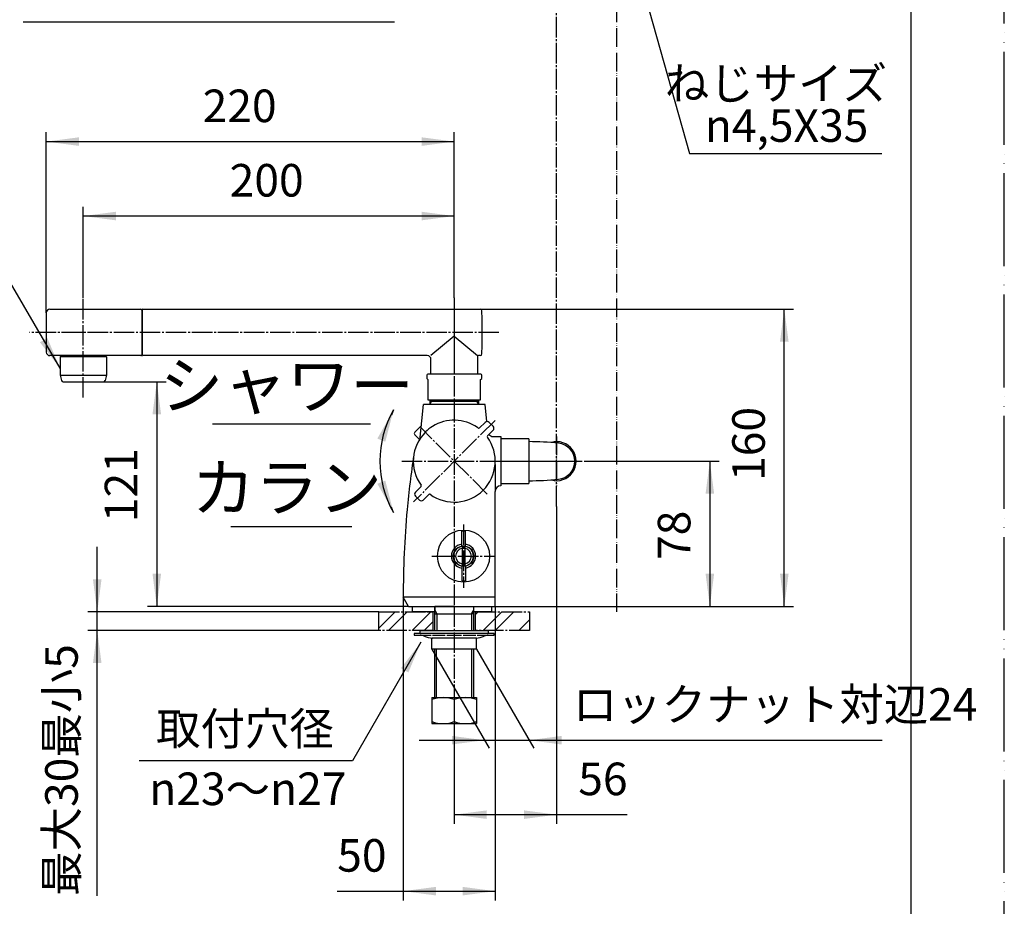
# Model space of a CAD drawing. Units: millimetres. Extents: x 0 to 1050, y 0 to 1485.
# Drawn here: x 521 to 1050, y 243 to 719 of the extents above; entities that cross this region are included whole.
import ezdxf

# ---------------------------------------------------------------- set-up
doc = ezdxf.new("R2010")
doc.units = ezdxf.units.MM
for name, pattern in [('DASH_CENTER', [14, 11, -1, 1, -1]), ('DOT_CENTER', [14, 12, -1, 0, -1]), ('PHANTOM', [13, 10, -1, 0, -1, 0, -1])]:
    doc.linetypes.add(name, pattern=pattern)
doc.layers.add('1', color=7, linetype='Continuous')
doc.styles.add('CONVERTER_11', font='MS Mincho.ttf', dxfattribs={"width": 0.89})
doc.styles.add('CONVERTER_12', font='txt.shx', dxfattribs={"width": 0.9})
doc.dimstyles.new('ME10_DIM_10', dxfattribs={"dimtxt": 17.5, "dimasz": 17.5, "dimexe": 5, "dimexo": 0, "dimgap": 5, "dimtad": 1, "dimdsep": 46, "dimtxsty": 'CONVERTER_12', "dimsah": 1, "dimcen": 0.09, "dimclrd": 2, "dimclre": 2, "dimclrt": 7, "dimadec": 0, "dimazin": 0, "dimtfac": 1, "dimtdec": 4, "dimtix": 1, "dimtmove": 0, "dimatfit": 3, "dimfxl": 1, "dimtolj": 1, "dimtzin": 0, "dimarcsym": 0})
doc.dimstyles.new('ME10_DIM_11', dxfattribs={"dimtxt": 17.5, "dimasz": 17.5, "dimexe": 5, "dimexo": 0, "dimgap": 5, "dimtad": 1, "dimdsep": 46, "dimtxsty": 'CONVERTER_12', "dimsah": 1, "dimcen": 0.09, "dimclrd": 2, "dimclre": 2, "dimclrt": 7, "dimadec": 0, "dimazin": 0, "dimtfac": 1, "dimtdec": 4, "dimtix": 1, "dimtmove": 0, "dimatfit": 3, "dimfxl": 1, "dimtolj": 1, "dimtzin": 0, "dimarcsym": 0})
doc.dimstyles.new('ME10_DIM_18', dxfattribs={"dimtxt": 17.5, "dimasz": 17.5, "dimexe": 5, "dimexo": 0, "dimgap": 5, "dimtad": 1, "dimdsep": 46, "dimtxsty": 'CONVERTER_12', "dimsah": 1, "dimcen": 0.09, "dimclrd": 2, "dimclre": 2, "dimclrt": 7, "dimadec": 0, "dimazin": 0, "dimtfac": 1, "dimtdec": 4, "dimtix": 1, "dimtmove": 0, "dimatfit": 3, "dimfxl": 1, "dimtolj": 1, "dimtzin": 0, "dimarcsym": 0})
doc.dimstyles.new('ME10_DIM_19', dxfattribs={"dimtxt": 17.5, "dimasz": 17.5, "dimexe": 5, "dimexo": 0, "dimgap": 5, "dimtad": 1, "dimdsep": 46, "dimtxsty": 'CONVERTER_12', "dimsah": 1, "dimcen": 0.09, "dimclrd": 2, "dimclre": 2, "dimclrt": 7, "dimadec": 0, "dimazin": 0, "dimtfac": 1, "dimtdec": 4, "dimtix": 1, "dimtmove": 0, "dimatfit": 3, "dimfxl": 1, "dimtolj": 1, "dimtzin": 0, "dimarcsym": 0})
doc.dimstyles.new('ME10_DIM_22', dxfattribs={"dimtxt": 17.5, "dimasz": 17.5, "dimexe": 5, "dimexo": 0, "dimgap": 5, "dimtad": 1, "dimdsep": 46, "dimtxsty": 'CONVERTER_11', "dimsah": 1, "dimcen": 0.09, "dimclrd": 2, "dimclre": 2, "dimclrt": 7, "dimadec": 0, "dimazin": 0, "dimtfac": 1, "dimtdec": 4, "dimtix": 1, "dimtmove": 0, "dimatfit": 3, "dimfxl": 1, "dimtolj": 1, "dimtzin": 0, "dimarcsym": 0})
doc.dimstyles.new('ME10_DIM_23', dxfattribs={"dimtxt": 17.5, "dimasz": 17.5, "dimexe": 5, "dimexo": 0, "dimgap": 5, "dimtad": 1, "dimdsep": 46, "dimtxsty": 'CONVERTER_12', "dimsah": 1, "dimcen": 0.09, "dimclrd": 2, "dimclre": 2, "dimclrt": 7, "dimadec": 0, "dimazin": 0, "dimtfac": 1, "dimtdec": 4, "dimtix": 1, "dimtmove": 0, "dimatfit": 3, "dimfxl": 1, "dimtolj": 1, "dimtzin": 0, "dimarcsym": 0})
doc.dimstyles.new('ME10_DIM_25', dxfattribs={"dimtxt": 17.5, "dimasz": 17.5, "dimexe": 5, "dimexo": 0, "dimgap": 5, "dimtad": 1, "dimdsep": 46, "dimtxsty": 'CONVERTER_12', "dimsah": 1, "dimcen": 0.09, "dimclrd": 2, "dimclre": 2, "dimclrt": 7, "dimadec": 0, "dimazin": 0, "dimtfac": 1, "dimtdec": 4, "dimtix": 1, "dimtmove": 0, "dimatfit": 3, "dimfxl": 1, "dimtolj": 1, "dimtzin": 0, "dimarcsym": 0})
doc.dimstyles.new('ME10_DIM_26', dxfattribs={"dimtxt": 17.5, "dimasz": 17.5, "dimexe": 5, "dimexo": 0, "dimgap": 5, "dimtad": 1, "dimdsep": 46, "dimtxsty": 'CONVERTER_12', "dimsah": 1, "dimcen": 0.09, "dimclrd": 2, "dimclre": 2, "dimclrt": 7, "dimadec": 0, "dimazin": 0, "dimtfac": 1, "dimtdec": 4, "dimtix": 1, "dimtmove": 0, "dimatfit": 3, "dimfxl": 1, "dimtolj": 1, "dimtzin": 0, "dimarcsym": 0})
doc.dimstyles.new('ME10_DIM_27', dxfattribs={"dimtxt": 17.5, "dimasz": 17.5, "dimexe": 5, "dimexo": 0, "dimgap": 5, "dimtad": 1, "dimdsep": 46, "dimtxsty": 'CONVERTER_11', "dimsah": 1, "dimcen": 0.09, "dimclrd": 2, "dimclre": 2, "dimclrt": 7, "dimadec": 0, "dimazin": 0, "dimtfac": 1, "dimtdec": 4, "dimtix": 1, "dimtmove": 0, "dimatfit": 3, "dimfxl": 1, "dimtolj": 1, "dimtzin": 0, "dimarcsym": 0})
doc.dimstyles.get("Standard").update_dxf_attribs({"dimtxt": 0.18, "dimasz": 0.18, "dimexe": 0.18, "dimexo": 0.0625, "dimgap": 0.09, "dimtad": 0, "dimtih": 1, "dimtoh": 1, "dimdec": 4, "dimzin": 0, "dimdsep": 46, "dimtxsty": 'Standard', "dimcen": 0.09, "dimadec": 0, "dimazin": 0, "dimtfac": 1, "dimtdec": 4, "dimtofl": 0, "dimtmove": 0, "dimatfit": 3, "dimfxl": 1, "dimtolj": 1, "dimtzin": 0, "dimarcsym": 0})
pattern_1 = [(45, (-2354.268, 2612.483), (-19.091883, 2e-15), []), (45, (-2351.086, 2609.301), (-19.091883, 2e-15), [])]

# ---------------------------------------------------------------- blocks, each defined once
blk = doc.blocks.new('84-145K__11', base_point=(6116.64, 3540.46))
at = {"layer": '1', "color": 7, "linetype": 'Continuous'}
for p, q in [((5794.16, 3611.84), (5790.6, 3608.27)), ((5793.13, 3604.33), (5790.6, 3606.86))]:
    blk.add_line(p, q, dxfattribs=at)
blk.add_arc((5791.3, 3607.57), 1, 135, 225, dxfattribs=at)
blk = doc.blocks.new('R81-79X1', base_point=(5901.81, 3754.72))
at = {"layer": '1'}
blk.add_blockref('84-145K__11', (6116.64, 3540.46), dxfattribs=at)
blk = doc.blocks.new('SK7801-0', base_point=(2480.28, -2810.1))
at = {"layer": '1', "color": 7, "linetype": 'Continuous'}
for p, q in [((3090.43, -2117.57), (3092.12, -2099.98)), ((3125.22, -2099.98), (3092.12, -2099.98)), ((3126.11, -2109.2), (3125.22, -2099.98)), ((3129.61, -2117.23), (3133.67, -2117.23)), ((3132.56, -2117.23), (3133.67, -2117.23)), ((3133.67, -2117.23), (3133.67, -2143.73)), ((3130.67, -2132.26), (3130.67, -2146.73)), ((3130.67, -2156.51), (3130.67, -2146.73)), ((3130.67, -2203.48), (3130.67, -2156.51)), ((3130.67, -2203.48), (3081.29, -2203.48)), ((3084.17, -2208.48), (3081.29, -2203.48)), ((3130.67, -2208.48), (3130.67, -2203.48)), ((3084.17, -2208.48), (3130.67, -2208.48))]:
    blk.add_line(p, q, dxfattribs=at)
for centre, radius, start, end in [((3129.61, -2114.23), 3, 219.0017, 270), ((3087.44, -2117.28), 3, 328.1222, 354.5), ((3581.28, -2202.06), 500, 171.3885, 174.7738), ((3133.67, -2146.73), 3, 90, 180), ((3581.28, -2202.06), 500, 174.7738, 180.1636)]:
    blk.add_arc(centre, radius, start, end, dxfattribs=at)
blk = doc.blocks.new('35-276__12', base_point=(2353.07, -2390.1))
at = {"color": 2, "linetype": 'Continuous'}
for p, q in [((2708.2, -2210.48), (2709.36, -2212.5)), ((2727.99, -2212.48), (2729.15, -2210.47)), ((3098.2, -2210.48), (3099.36, -2212.5)), ((3117.99, -2212.48), (3119.15, -2210.47))]:
    blk.add_line(p, q, dxfattribs=at)
at = {"color": 7, "linetype": 'Continuous'}
for p, q in [((2708.2, -2212.5), (2709.36, -2212.5)), ((2729.15, -2212.48), (2727.99, -2212.48)), ((3098.2, -2212.5), (3099.36, -2212.5)), ((3119.15, -2212.48), (3117.99, -2212.48))]:
    blk.add_line(p, q, dxfattribs=at)
at = {"layer": '1', "color": 7, "linetype": 'Continuous'}
for p, q in [((2708.2, -2210.48), (2708.2, -2208.48)), ((2718.67, -2208.48), (2708.2, -2208.48)), ((2708.2, -2218.42), (2708.2, -2210.48)), ((2718.67, -2208.48), (2729.15, -2208.48)), ((2729.15, -2210.47), (2729.15, -2208.48)), ((2729.15, -2218.04), (2729.15, -2210.47)), ((3108.67, -2208.48), (3098.2, -2208.48)), ((3098.2, -2210.48), (3098.2, -2208.48)), ((3098.2, -2218.42), (3098.2, -2210.48)), ((3108.67, -2208.48), (3119.15, -2208.48)), ((3119.15, -2210.47), (3119.15, -2208.48)), ((3119.15, -2218.04), (3119.15, -2210.47)), ((2709.36, -2212.48), (2727.99, -2212.48)), ((3099.36, -2212.48), (3117.99, -2212.48)), ((2708.2, -2221.48), (2708.2, -2218.42)), ((2729.15, -2221.48), (2729.15, -2218.04)), ((3098.2, -2221.48), (3098.2, -2218.42)), ((3119.15, -2221.48), (3119.15, -2218.04)), ((2708.2, -2257.48), (2708.2, -2231.48)), ((2729.15, -2257.48), (2729.15, -2231.48)), ((3098.2, -2257.48), (3098.2, -2231.48)), ((3119.15, -2257.48), (3119.15, -2231.48))]:
    blk.add_line(p, q, dxfattribs=at)
at = {"layer": '1', "color": 2, "linetype": 'Continuous'}
for p, q in [((2709.36, -2212.5), (2709.36, -2221.48)), ((2727.99, -2212.48), (2727.99, -2221.48)), ((3099.36, -2212.5), (3099.36, -2221.48)), ((3117.99, -2212.48), (3117.99, -2221.48)), ((2709.17, -2257.48), (2709.17, -2231.48)), ((2728.17, -2257.48), (2728.17, -2231.48)), ((3099.17, -2257.48), (3099.17, -2231.48)), ((3118.17, -2257.48), (3118.17, -2231.48))]:
    blk.add_line(p, q, dxfattribs=at)
blk = doc.blocks.new('32-25__13', base_point=(2687.72, -2242.61))
at = {"layer": '1', "color": 7, "linetype": 'Continuous'}
for p, q in [((2704.82, -2230.41), (2704.82, -2225.48)), ((2711.74, -2225.48), (2704.82, -2225.48)), ((2711.74, -2225.48), (2711.74, -2230.41)), ((2725.61, -2225.48), (2711.74, -2225.48)), ((2725.61, -2225.48), (2725.61, -2230.41)), ((2732.52, -2225.48), (2725.61, -2225.48)), ((2732.52, -2225.48), (2732.52, -2230.41)), ((3108.67, -2225.48), (3096.67, -2225.48)), ((3096.67, -2231.48), (3096.67, -2225.48)), ((3120.67, -2225.48), (3108.67, -2225.48)), ((3108.67, -2225.48), (3108.67, -2231.48)), ((3120.67, -2231.48), (3120.67, -2225.48)), ((2706.67, -2231.48), (2704.82, -2230.41)), ((2730.67, -2231.48), (2706.67, -2231.48)), ((2732.52, -2230.41), (2730.67, -2231.48)), ((3108.67, -2231.48), (3096.67, -2231.48)), ((3120.67, -2231.48), (3108.67, -2231.48))]:
    blk.add_line(p, q, dxfattribs=at)
for centre, radius, start, end in [((2708.28, -2225.36), 6.13, 244.3502, 304.3502), ((2718.67, -2208.44), 23.05, 252.4878, 287.5122), ((2729.06, -2225.36), 6.12, 235.6155, 295.6155)]:
    blk.add_arc(centre, radius, start, end, dxfattribs=at)
blk = doc.blocks.new('73-1-21_5__14', base_point=(2683.67, -2222.88))
at = {"layer": '1', "color": 7, "linetype": 'Continuous'}
for p, q in [((2718.67, -2222.98), (2697.17, -2222.98)), ((2697.17, -2222.98), (2697.17, -2223.98)), ((2697.17, -2223.98), (2700.41, -2223.98)), ((2700.41, -2223.98), (2706.3, -2223.98)), ((2707.01, -2223.98), (2713.79, -2223.98)), ((2714.76, -2223.98), (2722.59, -2223.98)), ((2740.17, -2222.98), (2718.67, -2222.98)), ((2723.55, -2223.98), (2730.33, -2223.98)), ((2731.04, -2223.98), (2736.94, -2223.98)), ((2736.94, -2223.98), (2740.17, -2223.98)), ((2740.17, -2223.98), (2740.17, -2222.98)), ((3087.17, -2222.98), (3087.17, -2223.98)), ((3108.67, -2222.98), (3087.17, -2222.98)), ((3087.17, -2223.98), (3090.41, -2223.98)), ((3090.41, -2223.98), (3096.3, -2223.98)), ((3097.01, -2223.98), (3103.79, -2223.98)), ((3104.76, -2223.98), (3112.59, -2223.98)), ((3130.17, -2222.98), (3108.67, -2222.98)), ((3113.55, -2223.98), (3120.33, -2223.98)), ((3121.04, -2223.98), (3126.94, -2223.98)), ((3126.94, -2223.98), (3130.17, -2223.98)), ((3130.17, -2223.98), (3130.17, -2222.98))]:
    blk.add_line(p, q, dxfattribs=at)
for centre, radius, start, end in [((2700.41, -2228.98), 5, 64.1581, 90), ((2706.95, -2215.48), 10, 244.1581, 270), ((2730.4, -2215.48), 10, 270, 295.8419), ((2736.94, -2228.98), 5, 90, 115.8419), ((3090.41, -2228.98), 5, 64.1581, 90), ((3096.95, -2215.48), 10, 244.1581, 270), ((3120.4, -2215.48), 10, 270, 295.8419), ((3126.94, -2228.98), 5, 90, 115.8419)]:
    blk.add_arc(centre, radius, start, end, dxfattribs=at)
blk = doc.blocks.new('36-184K', base_point=(3229.09, -2351.08))
at = {"layer": '1', "color": 7, "linetype": 'Continuous'}
for p, q in [((3092.26, -2518.23), (3092.26, -2519.35)), ((3093.76, -2518.23), (3093.76, -2519.35)), ((3092.26, -2519.35), (3092.26, -2527.7)), ((3093.76, -2519.35), (3093.76, -2527.7)), ((3092.26, -2527.7), (3092.26, -2528.82)), ((3093.76, -2527.7), (3093.76, -2528.82))]:
    blk.add_line(p, q, dxfattribs=at)
for radius, start, end in [(5.35, 98.0587, 261.9413), (5.35, 90, 98.0587), (5.35, 81.9413, 90), (5.35, 278.0587, 81.9413), (4.24, 100.1941, 259.8059), (4.24, 280.1941, 79.8059), (5.35, 261.9413, 278.0587)]:
    blk.add_arc((3093.01, -2523.53), radius, start, end, dxfattribs=at)
blk = doc.blocks.new('34-176K__15', base_point=(3087.39, -2855.66))
at = {"layer": '1', "color": 7, "linetype": 'Continuous'}
for p, q in [((2731.11, -2167.48), (2735.17, -2167.48)), ((2736.67, -2168.98), (2736.67, -2193.98)), ((3112.67, -2176.07), (3112.67, -2168.15)), ((3114.67, -2176.07), (3114.67, -2168.15)), ((3112.67, -2186.89), (3112.67, -2194.82)), ((3114.67, -2186.89), (3114.67, -2194.82)), ((2735.17, -2195.48), (2735.05, -2195.48))]:
    blk.add_line(p, q, dxfattribs=at)
for radius in [14, 5.5]:
    blk.add_circle((3113.67, -2181.48), radius, dxfattribs=at)
for centre, radius, start, end in [((2735.17, -2168.98), 1.5, 0, 90), ((3113.67, -2181.48), 13.37, 85.7113, 94.2887), ((3113.67, -2181.48), 6.5, 98.8499, 261.1501), ((3113.67, -2181.48), 6.5, 278.8499, 81.1501), ((2735.17, -2193.98), 1.5, 270, 0), ((3113.67, -2181.48), 13.37, 265.7113, 274.2887)]:
    blk.add_arc(centre, radius, start, end, dxfattribs=at)
blk = doc.blocks.new('34-176X__16', base_point=(2618.11, -2288.98))
at = {"layer": '1'}
for name, p in [('34-176K__15', (3087.39, -2855.66)), ('36-184K', (3249.74, -2009.04))]:
    blk.add_blockref(name, p, dxfattribs=at)
blk = doc.blocks.new('92-53__17', base_point=(2782.1, -2320.78))
at = {"layer": '1', "color": 7, "linetype": 'Continuous'}
for p, q in [((2700.67, -2221.48), (2700.67, -2222.98)), ((2700.67, -2221.48), (2737.67, -2221.48)), ((2737.67, -2222.98), (2737.67, -2221.48)), ((3090.17, -2221.48), (3127.17, -2221.48)), ((3090.17, -2221.48), (3090.17, -2222.98)), ((3127.17, -2222.98), (3127.17, -2221.48))]:
    blk.add_line(p, q, dxfattribs=at)
blk = doc.blocks.new('98-186', base_point=(2845.17, -2211.48))
at = {"layer": '1', "color": 7, "linetype": 'Continuous'}
for p, q in [((3086.17, -2208.48), (3098.2, -2208.48)), ((3086.17, -2211.48), (3086.17, -2208.48)), ((3098.2, -2211.48), (3086.17, -2211.48)), ((3098.2, -2208.48), (3098.2, -2211.48)), ((3119.15, -2211.48), (3119.15, -2208.48)), ((3119.15, -2208.48), (3128.67, -2208.48)), ((3128.67, -2211.48), (3119.15, -2211.48)), ((3128.67, -2208.48), (3128.67, -2211.48))]:
    blk.add_line(p, q, dxfattribs=at)
blk = doc.blocks.new('84-144K', base_point=(2751.26, -2235.84))
at = {"layer": '1', "color": 7, "linetype": 'Continuous'}
for p, q in [((2646.17, -1529.72), (2646.17, -1480.83)), ((2669.77, -1480.33), (2646.67, -1480.33)), ((2669.77, -1480.33), (2670.67, -1480.33)), ((2671.17, -1480.83), (2671.17, -1529.72)), ((2891.43, -2048.78), (2940.32, -2048.78)), ((2940.82, -2049.28), (2940.82, -2073.28)), ((2646.17, -2061.28), (2646.17, -2073.28)), ((2671.17, -2061.28), (2671.17, -2073.28)), ((2646.67, -2073.78), (2670.67, -2073.78)), ((2647.67, -2073.78), (2647.67, -2074.28)), ((2669.67, -2073.78), (2669.67, -2074.28)), ((2940.32, -2073.78), (2891.43, -2073.78)), ((2898.32, -2073.78), (2898.32, -2074.28)), ((2920.32, -2073.78), (2920.32, -2074.28))]:
    blk.add_line(p, q, dxfattribs=at)
at = {"layer": '1', "color": 2, "linetype": 'DOT_CENTER'}
blk.add_line((2658.67, -2053.11), (2658.67, -2053.28), dxfattribs=at)
at = {"layer": '1', "color": 2, "linetype": 'Continuous'}
for p, q in [((2648.35, -2074.28), (2648.35, -2073.78)), ((2669, -2074.28), (2669, -2073.78)), ((2899, -2074.28), (2899, -2073.78)), ((2919.65, -2074.28), (2919.65, -2073.78))]:
    blk.add_line(p, q, dxfattribs=at)
at = {"layer": '1', "color": 7, "linetype": 'Continuous'}
for centre, radius, start, end in [((2646.67, -1480.83), 0.5, 90, 180), ((2670.67, -1480.83), 0.5, 0, 90), ((2648.17, -1529.72), 2, 180, 268.7919), ((2658.67, -1031.83), 500, 268.7919, 270), ((2658.67, -1031.83), 500, 270, 271.2081), ((2669.17, -1529.72), 2, 271.2081, 0), ((2658.67, -2061.28), 12.5, 360, 180), ((3389.32, -2061.28), 500, 178.7919, 181.2081), ((2891.43, -2050.78), 2, 90, 178.7919), ((2940.32, -2049.28), 0.5, 0, 90), ((2658.67, -2061.28), 12.5, 180, 360), ((2646.67, -2073.28), 0.5, 180, 270), ((2670.67, -2073.28), 0.5, 270, 360), ((2891.43, -2071.78), 2, 181.2081, 270), ((2940.32, -2073.28), 0.5, 270, 0)]:
    blk.add_arc(centre, radius, start, end, dxfattribs=at)
blk = doc.blocks.new('32-147AK', base_point=(2978.5, -1868.42))
at = {"layer": '1', "color": 7, "linetype": 'Continuous'}
for p, q in [((3093.92, -2084.28), (3093.92, -2086.03)), ((3094.67, -2083.78), (3094.42, -2083.78)), ((3108.67, -2083.78), (3094.67, -2083.78)), ((3122.67, -2083.78), (3108.67, -2083.78)), ((3122.92, -2083.78), (3122.67, -2083.78)), ((3123.42, -2086.03), (3123.42, -2084.28)), ((3093.92, -2086.03), (3094.67, -2086.78)), ((3094.67, -2097.78), (3094.67, -2086.78)), ((3122.67, -2086.78), (3123.42, -2086.03)), ((3122.67, -2086.78), (3122.67, -2097.78)), ((3108.67, -2097.78), (3094.67, -2097.78)), ((3122.67, -2097.78), (3108.67, -2097.78))]:
    blk.add_line(p, q, dxfattribs=at)
for centre, start, end in [((3094.42, -2084.28), 90, 180), ((3122.92, -2084.28), 0, 90)]:
    blk.add_arc(centre, 0.5, start, end, dxfattribs=at)
blk = doc.blocks.new('82-20-M21K', base_point=(-1630.35, 781.93))
at = {"layer": '1', "color": 7, "linetype": 'Continuous'}
for p, q in [((-2191.11, 741), (-2191.11, 731.2)), ((-2190.91, 741.2), (-2166.31, 741.2)), ((-2166.11, 741), (-2166.11, 731.2)), ((-1940.46, 741), (-1940.46, 731.2)), ((-1940.26, 741.2), (-1915.66, 741.2)), ((-1915.46, 741), (-1915.46, 731.2)), ((-2191.11, 731.2), (-2190.31, 728.43)), ((-2191.11, 731.2), (-2166.11, 731.2)), ((-2166.11, 731.2), (-2166.9, 728.43)), ((-2166.11, 731.2), (-2166.11, 731.2)), ((-1940.46, 731.2), (-1939.66, 728.43)), ((-1940.46, 731.2), (-1915.46, 731.2)), ((-1915.46, 731.2), (-1916.25, 728.43)), ((-1915.46, 731.2), (-1915.46, 731.2)), ((-2189.35, 727.7), (-2167.86, 727.7)), ((-1938.7, 727.7), (-1917.21, 727.7))]:
    blk.add_line(p, q, dxfattribs=at)
for centre, radius, start, end in [((-2190.91, 741), 0.2, 90, 180), ((-2166.31, 741), 0.2, 0, 90), ((-1940.26, 741), 0.2, 90, 180), ((-1915.66, 741), 0.2, 0, 90), ((-2189.35, 728.7), 1, 195.9454, 270), ((-2167.86, 728.7), 1, 270, 344.0546), ((-1938.7, 728.7), 1, 195.9454, 270), ((-1917.21, 728.7), 1, 270, 344.0546)]:
    blk.add_arc(centre, radius, start, end, dxfattribs=at)
blk = doc.blocks.new('84-143K', base_point=(2386.69, -2242.98))
at = {"layer": '1', "color": 7, "linetype": 'Continuous'}
for p, q in [((3108.67, -2048.78), (3108.67, -2063.29)), ((3108.67, -2048.78), (3122.54, -2048.78)), ((3108.67, -2063.29), (3121.17, -2073.78)), ((3108.67, -2063.29), (3108.67, -2083.78)), ((3122.54, -2073.78), (3121.67, -2073.78)), ((3121.17, -2074.28), (3121.17, -2083.78))]:
    blk.add_line(p, q, dxfattribs=at)
for centre, radius, start, end in [((3122.54, -2049.78), 1, 1.3206, 90), ((2623.67, -2061.28), 500, 0, 1.3206), ((2623.67, -2061.28), 500, 358.6794, 0), ((3121.67, -2074.28), 0.5, 90, 180), ((3122.54, -2072.78), 1, 270, 358.6794)]:
    blk.add_arc(centre, radius, start, end, dxfattribs=at)
blk = doc.blocks.new('88-215K', base_point=(2373.61, -2287.99))
at = {"layer": '1', "color": 7, "linetype": 'Continuous'}
for p, q in [((2941.17, -2073.58), (2941.17, -2048.98)), ((2941.37, -2048.78), (3108.47, -2048.78)), ((3108.67, -2048.98), (3108.67, -2063.29)), ((3108.67, -2063.29), (3096.17, -2073.78)), ((3108.67, -2063.29), (3108.67, -2083.78)), ((3094.17, -2073.78), (2941.37, -2073.78)), ((3096.17, -2083.78), (3096.17, -2075.78))]:
    blk.add_line(p, q, dxfattribs=at)
for centre, radius, start, end in [((2941.37, -2048.98), 0.2, 90, 180), ((3108.47, -2048.98), 0.2, 0, 90), ((2941.37, -2073.58), 0.2, 180, 270), ((3094.17, -2075.78), 2, 0, 90)]:
    blk.add_arc(centre, radius, start, end, dxfattribs=at)
blk = doc.blocks.new('A215D-60X-16', base_point=(2404.15, -2166.1))
for name, p in [('84-143K', (2386.69, -2242.98)), ('88-215K', (2373.61, -2287.99)), ('84-144K', (2751.26, -2235.84)), ('82-20-M21K', (3206.93, -2033.55))]:
    blk.add_blockref(name, p)
at = {"layer": '1'}
blk.add_blockref('32-147AK', (2978.5, -1868.42), dxfattribs=at)
blk = doc.blocks.new('33-81B', base_point=(3235.4, -2016.08))
at = {"layer": '1', "color": 7, "linetype": 'Continuous'}
for p, q in [((2645.67, -2098.28), (2645.67, -2097.78)), ((2645.67, -2098.28), (2646.49, -2098.28)), ((2645.67, -2099.69), (2645.67, -2098.28)), ((2645.67, -2099.98), (2645.67, -2099.69)), ((2646.49, -2098.28), (2670.86, -2098.28)), ((2670.86, -2098.28), (2671.67, -2098.28)), ((2671.67, -2097.78), (2671.67, -2098.28)), ((2671.67, -2098.28), (2671.67, -2099.69)), ((2671.67, -2099.69), (2671.67, -2099.98)), ((3095.67, -2098.28), (3095.67, -2097.78)), ((3095.67, -2098.28), (3096.49, -2098.28)), ((3095.67, -2099.69), (3095.67, -2098.28)), ((3095.67, -2099.98), (3095.67, -2099.69)), ((3096.49, -2098.28), (3120.86, -2098.28)), ((3120.86, -2098.28), (3121.67, -2098.28)), ((3121.67, -2097.78), (3121.67, -2098.28)), ((3121.67, -2098.28), (3121.67, -2099.69)), ((3121.67, -2099.69), (3121.67, -2099.98))]:
    blk.add_line(p, q, dxfattribs=at)
at = {"layer": '1', "color": 2, "linetype": 'Continuous'}
for p, q in [((2646.49, -2098.28), (2645.67, -2099.69)), ((2646.49, -2097.78), (2646.49, -2098.28)), ((2670.86, -2098.28), (2670.86, -2097.78)), ((2671.67, -2099.69), (2670.86, -2098.28)), ((3096.49, -2098.28), (3095.67, -2099.69)), ((3096.49, -2097.78), (3096.49, -2098.28)), ((3120.86, -2098.28), (3120.86, -2097.78)), ((3121.67, -2099.69), (3120.86, -2098.28))]:
    blk.add_line(p, q, dxfattribs=at)
blk = doc.blocks.new('33-68B', base_point=(3148.67, -2196.48))
at = {"layer": '1', "color": 7, "linetype": 'Continuous'}
for p, q in [((3148.67, -2118.48), (3133.67, -2118.48)), ((3148.67, -2118.48), (3148.67, -2142.48)), ((3133.67, -2142.48), (3148.67, -2142.48))]:
    blk.add_line(p, q, dxfattribs=at)
blk = doc.blocks.new('81-78AK', base_point=(5558.62, 4736.63))
at = {"layer": '1', "color": 7, "linetype": 'Continuous'}
for p, q in [((6071.03, 3988.58), (6068, 3985.55)), ((6075.27, 3984.33), (6072.25, 3981.31)), ((6075.27, 3986.46), (6073.15, 3988.58)), ((6036.57, 3954.12), (6033.55, 3951.1)), ((6033.55, 3948.98), (6035.67, 3946.86)), ((6040.81, 3949.88), (6037.79, 3946.86))]:
    blk.add_line(p, q, dxfattribs=at)
for centre, radius, start, end in [((6054.41, 3967.72), 22, 55.4757, 121.8634), ((6054.41, 3967.72), 22, 121.8634, 134.441), ((6054.41, 3967.72), 22, 53.949, 55.4757), ((6067.65, 3985.91), 0.5, 233.949, 315), ((6072.09, 3987.52), 1.5, 45, 135), ((6074.21, 3985.39), 1.5, 315, 45), ((6054.41, 3967.72), 22, 134.441, 216.051), ((6054.41, 3967.72), 22, 233.949, 36.051), ((6072.6, 3980.96), 0.5, 135, 216.051), ((6036.22, 3954.48), 0.5, 315, 36.051), ((6034.61, 3950.04), 1.5, 135, 225), ((6041.17, 3949.53), 0.5, 53.949, 135), ((6036.73, 3947.92), 1.5, 225, 315)]:
    blk.add_arc(centre, radius, start, end, dxfattribs=at)
blk = doc.blocks.new('U81-78AX', base_point=(5580.31, 4501.88))
blk.add_blockref('81-78AK', (5558.62, 4736.63))
blk = doc.blocks.new('32-16__27', base_point=(-3411.92, -2203.59))
at = {"layer": '1', "color": 7, "linetype": 'Continuous'}
for p, q in [((-3617.78, -2171.84), (-3616.98, -2171.38)), ((-3617.78, -2183.7), (-3617.78, -2171.84)), ((-3616.98, -2171.38), (-3615.93, -2170.77)), ((-3615.93, -2170.77), (-3610.68, -2170.77)), ((-3610.86, -2171.84), (-3610.86, -2183.7)), ((-3610.68, -2170.77), (-3603.93, -2170.77)), ((-3603.93, -2170.77), (-3597.18, -2170.77)), ((-3597.18, -2170.77), (-3591.93, -2170.77)), ((-3597, -2183.7), (-3597, -2171.84)), ((-3591.93, -2170.77), (-3590.88, -2171.38)), ((-3590.88, -2171.38), (-3590.08, -2171.84)), ((-3590.08, -2171.84), (-3590.08, -2177.77)), ((-3225.93, -2170.77), (-3225.93, -2184.77)), ((-3225.93, -2170.77), (-3220.68, -2170.77)), ((-3220.68, -2170.77), (-3213.93, -2170.77)), ((-3213.93, -2170.77), (-3207.18, -2170.77)), ((-3213.93, -2171.84), (-3213.93, -2183.7)), ((-3207.18, -2170.77), (-3201.93, -2170.77)), ((-3201.93, -2170.77), (-3201.93, -2184.77)), ((-3590.08, -2177.77), (-3590.08, -2183.7)), ((-3615.93, -2184.77), (-3617.78, -2183.7)), ((-3615.93, -2184.77), (-3603.93, -2184.77)), ((-3603.93, -2184.77), (-3591.93, -2184.77)), ((-3590.08, -2183.7), (-3591.93, -2184.77)), ((-3225.93, -2184.77), (-3213.93, -2184.77)), ((-3213.93, -2184.77), (-3201.93, -2184.77))]:
    blk.add_line(p, q, dxfattribs=at)
for centre, radius, start, end in [((-3614.32, -2176.91), 6.14, 55.6977, 115.6977), ((-3603.93, -2193.77), 23, 90, 107.5282), ((-3603.93, -2193.77), 23, 72.4718, 90), ((-3593.54, -2176.91), 6.14, 64.3023, 124.3023), ((-3219.93, -2188.15), 17.39, 69.8124, 110.1876), ((-3207.93, -2188.15), 17.39, 69.8124, 110.1876), ((-3614.32, -2178.63), 6.14, 244.3023, 304.3023), ((-3603.93, -2161.76), 23, 252.4718, 270), ((-3603.93, -2161.76), 23, 270, 287.5282), ((-3593.54, -2178.63), 6.14, 235.6977, 295.6977), ((-3219.93, -2167.38), 17.39, 249.8124, 290.1876), ((-3207.93, -2167.38), 17.39, 249.8124, 290.1876)]:
    blk.add_arc(centre, radius, start, end, dxfattribs=at)
blk = doc.blocks.new('開示A4')
at = {"layer": '1', "color": 4, "linetype": 'PHANTOM'}
blk.add_line((210, 0), (210, 297), dxfattribs=at)
at = {"layer": '1', "color": 7, "linetype": 'Continuous'}
blk.add_line((200, 10), (200, 148.5), dxfattribs=at)
blk = doc.blocks.new('14-48-M1', base_point=(2522.54, 273.71))
at = {"layer": '1', "color": 7, "linetype": 'Continuous'}
blk.add_line((794.4, 492.5), (794.4, 471.5), dxfattribs=at)
at = {"layer": '1', "color": 4, "linetype": 'PHANTOM'}
for p, q in [((809.4, 495.3), (809.4, 468.5)), ((777.4, 482), (822.9, 482))]:
    blk.add_line(p, q, dxfattribs=at)
at = {"layer": '1', "color": 7, "linetype": 'Continuous'}
for centre, radius, start, end in [((794.4, 332.38), 160.12, 84.2752, 90), ((809.4, 482), 10.48, 253.5214, 106.4786), ((809.4, 482), 9.75, 275.7248, 84.2752), ((794.4, 631.63), 160.12, 270, 275.7248)]:
    blk.add_arc(centre, radius, start, end, dxfattribs=at)
blk = doc.blocks.new('*D56')
at = {"layer": '1', "color": 2, "linetype": 'Continuous'}
for p, q in [((827.16, 482), (896.76, 482)), ((891.76, 482), (891.76, 404)), ((776.4, 404), (896.76, 404))]:
    blk.add_line(p, q, dxfattribs=at)
at = {"layer": '1', "color": 2}
for points in [[(894.07, 464.5), (889.46, 464.5), (891.76, 482)], [(889.46, 421.5), (894.07, 421.5), (891.76, 404)]]:
    blk.add_solid(points, dxfattribs=at)
at = {"layer": '1', "color": 7, "insert": (886.76, 428.91), "char_height": 17.5, "attachment_point": 7, "rotation": 90, "line_spacing_factor": 0.60024, "style": 'CONVERTER_12'}
blk.add_mtext('78', dxfattribs=at)
blk = doc.blocks.new('*D57')
at = {"layer": '1', "color": 2, "linetype": 'Continuous'}
for p, q in [((809.4, 457.71), (809.4, 287.1)), ((754.4, 338), (754.4, 287.1)), ((754.4, 292.1), (809.4, 292.1)), ((809.4, 292.1), (847.29, 292.1))]:
    blk.add_line(p, q, dxfattribs=at)
at = {"layer": '1', "color": 2}
for points in [[(771.9, 294.4), (771.9, 289.79), (754.4, 292.1)], [(791.9, 289.79), (791.9, 294.4), (809.4, 292.1)]]:
    blk.add_solid(points, dxfattribs=at)
at = {"layer": '1', "color": 7, "insert": (821.04, 297.1), "char_height": 17.5, "attachment_point": 7, "rotation": 0.0001, "line_spacing_factor": 0.60024, "style": 'CONVERTER_12'}
blk.add_mtext('56', dxfattribs=at)
blk = doc.blocks.new('*D64')
at = {"layer": '1', "color": 2, "linetype": 'Continuous'}
for p, q in [((768.27, 563.7), (936.76, 563.7)), ((931.76, 404), (931.76, 563.7)), ((776.4, 404), (936.76, 404))]:
    blk.add_line(p, q, dxfattribs=at)
at = {"layer": '1', "color": 2}
for points in [[(934.07, 546.2), (929.46, 546.2), (931.76, 563.7)], [(929.46, 421.5), (934.07, 421.5), (931.76, 404)]]:
    blk.add_solid(points, dxfattribs=at)
at = {"layer": '1', "color": 7, "insert": (926.76, 471.4), "char_height": 17.5, "attachment_point": 7, "rotation": 90, "line_spacing_factor": 0.60024, "style": 'CONVERTER_12'}
blk.add_mtext('160', dxfattribs=at)
blk = doc.blocks.new('*D65')
at = {"layer": '1', "color": 2, "linetype": 'Continuous'}
for p, q in [((535.17, 561.74), (535.17, 658.7)), ((754.4, 569.7), (754.4, 658.7)), ((535.17, 653.7), (754.4, 653.7))]:
    blk.add_line(p, q, dxfattribs=at)
at = {"layer": '1', "color": 2}
for points in [[(552.67, 656), (552.67, 651.4), (535.17, 653.7)], [(736.9, 651.4), (736.9, 656), (754.4, 653.7)]]:
    blk.add_solid(points, dxfattribs=at)
at = {"layer": '1', "color": 7, "insert": (619.2, 658.7), "char_height": 17.5, "attachment_point": 7, "rotation": 0.0001, "line_spacing_factor": 0.60024, "style": 'CONVERTER_12'}
blk.add_mtext('220', dxfattribs=at)
blk = doc.blocks.new('*D68')
at = {"layer": '1', "color": 2, "linetype": 'Continuous'}
for p, q in [((562.55, 401), (562.55, 436)), ((713.93, 401), (557.55, 401)), ((562.55, 391), (562.55, 401)), ((713.93, 391), (557.55, 391)), ((562.55, 248.47), (562.55, 391))]:
    blk.add_line(p, q, dxfattribs=at)
at = {"layer": '1', "color": 2}
for points in [[(560.25, 418.5), (564.86, 418.5), (562.55, 401)], [(564.86, 373.5), (560.25, 373.5), (562.55, 391)]]:
    blk.add_solid(points, dxfattribs=at)
at = {"layer": '1', "color": 7, "insert": (557.55, 248.47), "char_height": 17.5, "attachment_point": 7, "rotation": 90, "line_spacing_factor": 0.454545, "style": 'CONVERTER_11'}
blk.add_mtext('最大30最小5', dxfattribs=at)
blk = doc.blocks.new('*D69')
at = {"layer": '1', "color": 2, "linetype": 'Continuous'}
for p, q in [((555.05, 569.7), (555.05, 618.7)), ((754.4, 569.7), (754.4, 618.7)), ((754.4, 613.7), (555.05, 613.7))]:
    blk.add_line(p, q, dxfattribs=at)
at = {"layer": '1', "color": 2}
for points in [[(572.55, 616), (572.55, 611.4), (555.05, 613.7)], [(736.9, 611.4), (736.9, 616), (754.4, 613.7)]]:
    blk.add_solid(points, dxfattribs=at)
at = {"layer": '1', "color": 7, "insert": (633.73, 618.7), "char_height": 17.5, "attachment_point": 7, "rotation": 0.0001, "line_spacing_factor": 0.60024, "style": 'CONVERTER_12'}
blk.add_mtext('200', dxfattribs=at)
blk = doc.blocks.new('*D71')
at = {"layer": '1', "color": 2, "linetype": 'Continuous'}
for p, q in [((727.02, 409), (727.02, 246)), ((776.4, 404), (776.4, 246)), ((691.52, 251), (727.02, 251)), ((727.02, 251), (776.4, 251))]:
    blk.add_line(p, q, dxfattribs=at)
at = {"layer": '1', "color": 2}
for points in [[(744.52, 253.3), (744.52, 248.7), (727.02, 251)], [(758.9, 248.7), (758.9, 253.3), (776.4, 251)]]:
    blk.add_solid(points, dxfattribs=at)
at = {"layer": '1', "color": 7, "insert": (691.52, 256), "char_height": 17.5, "attachment_point": 7, "rotation": 0.0001, "line_spacing_factor": 0.60024, "style": 'CONVERTER_12'}
blk.add_mtext('50', dxfattribs=at)
blk = doc.blocks.new('*D72')
at = {"layer": '1', "color": 2, "linetype": 'Continuous'}
for p, q in [((565.8, 524.7), (599.55, 524.7)), ((594.55, 524.7), (594.55, 404)), ((729.9, 404), (589.55, 404))]:
    blk.add_line(p, q, dxfattribs=at)
at = {"layer": '1', "color": 2}
for points in [[(596.86, 507.2), (592.25, 507.2), (594.55, 524.7)], [(592.25, 421.5), (596.86, 421.5), (594.55, 404)]]:
    blk.add_solid(points, dxfattribs=at)
at = {"layer": '1', "color": 7, "insert": (589.55, 449.24), "char_height": 17.5, "attachment_point": 7, "rotation": 90, "line_spacing_factor": 0.60024, "style": 'CONVERTER_12'}
blk.add_mtext('121', dxfattribs=at)
blk = doc.blocks.new('*D73')
at = {"layer": '1', "color": 2, "linetype": 'Continuous'}
for p, q in [((742.4, 381), (773.14, 327.77)), ((766.4, 381), (797.14, 327.77)), ((735.64, 332.1), (770.64, 332.1)), ((770.64, 332.1), (794.64, 332.1)), ((794.64, 332.1), (984.34, 332.1))]:
    blk.add_line(p, q, dxfattribs=at)
at = {"layer": '1', "color": 2}
for points in [[(753.14, 329.79), (753.14, 334.4), (770.64, 332.1)], [(812.14, 334.4), (812.14, 329.79), (794.64, 332.1)]]:
    blk.add_solid(points, dxfattribs=at)
at = {"layer": '1', "color": 7, "insert": (818.09, 337.1), "char_height": 17.5, "attachment_point": 7, "rotation": 0.0001, "line_spacing_factor": 0.454545, "style": 'CONVERTER_11'}
blk.add_mtext('ロックナット対辺24', dxfattribs=at)

msp = doc.modelspace()

# ---------------------------------------------------------------- hatches: boundary and pattern name
at = {"layer": '1', "linetype": 'Continuous'}
h = msp.add_hatch(dxfattribs=at)
h.set_pattern_fill('CUSTOM16', color=4, scale=4.5, angle=45, pattern_type=2)
h.set_pattern_definition(pattern_1)
h.paths.add_polyline_path([(713.927, 401), (742.927, 401), (742.927, 391), (713.927, 391)])
h = msp.add_hatch(dxfattribs=at)
h.set_pattern_fill('CUSTOM15', color=4, scale=4.5, angle=45, pattern_type=2)
h.set_pattern_definition(pattern_1)
h.paths.add_polyline_path([(794.882, 391), (765.882, 391), (765.882, 401), (794.882, 401)])

# ---------------------------------------------------------------- linework, layer by layer
at = {"color": 2}
msp.add_solid([(729.768, 368.494), (725.778, 370.798), (736.523, 384.802)], dxfattribs=at)
at = {"layer": '1', "color": 5, "linetype": 'PHANTOM'}
msp.add_line((841.763, 401), (841.763, 931.974), dxfattribs=at)
at = {"layer": '1', "color": 2, "linetype": 'DASH_CENTER'}
for p, q in [((809.404, 457.71), (809.404, 775.942)), ((555.054, 516.15), (555.054, 569.7)), ((754.404, 569.7), (754.404, 404)), ((778.404, 551.2), (526.208, 551.2)), ((776.325, 503.92), (732.484, 460.08)), ((772.082, 464.322), (736.727, 499.678)), ((726.165, 482), (827.162, 482)), ((759.404, 448), (759.404, 414)), ((742.404, 431), (776.404, 431)), ((754.404, 404), (754.404, 338)), ((713.927, 401), (742.927, 401)), ((742.927, 401), (742.927, 391)), ((765.882, 391), (765.882, 401)), ((765.882, 401), (794.882, 401)), ((742.927, 391), (713.927, 391)), ((794.882, 391), (765.882, 391))]:
    msp.add_line(p, q, dxfattribs=at)
at = {"layer": '1', "color": 2, "linetype": 'Continuous'}
for p, q in [((522.76, 718), (722.26, 718)), ((624.404, 502), (709.404, 502)), ((634.404, 447), (699.404, 447))]:
    msp.add_line(p, q, dxfattribs=at)
at = {"layer": '1', "color": 250, "linetype": 'Continuous'}
for p, q in [((713.927, 391), (713.927, 401)), ((794.882, 401), (794.882, 391))]:
    msp.add_line(p, q, dxfattribs=at)
at = {"layer": '1', "color": 2, "linetype": 'Continuous'}
msp.add_arc((769.404, 482), 55, 150, 210, dxfattribs=at)
at = {"layer": '1', "color": 2}
for points in [[(531.753, 545.904), (535.734, 548.224), (542.554, 531.944)], [(717.354, 492.411), (713.081, 494.137), (721.773, 509.5)], [(713.081, 469.863), (717.354, 471.589), (721.773, 454.5)]]:
    msp.add_solid(points, dxfattribs=at)

# ---------------------------------------------------------------- block references
for name, p in [('U81-78AX', (280.305, 1016.161)), ('73-1-21_5__14', (329.404, 389.599)), ('92-53__17', (427.83, 291.705)), ('32-25__13', (333.456, 369.872)), ('32-16__27', (556.411, 322.18))]:
    msp.add_blockref(name, p)
at = {"layer": '1', "xscale": 5, "yscale": 5, "zscale": 5}
msp.add_blockref('開示A4', (0, 0), dxfattribs=at)
at = {"layer": '1'}
for name, p in [('33-68B', (794.404, 416)), ('SK7801-0', (126.01, -197.621)), ('A215D-60X-16', (49.884, 446.378)), ('33-81B', (881.132, 596.407)), ('R81-79X1', (844.404, 644)), ('14-48-M1', (2522.544, 273.709)), ('34-176X__16', (263.841, 323.5)), ('98-186', (490.904, 401)), ('35-276__12', (-1.201, 222.379))]:
    msp.add_blockref(name, p, dxfattribs=at)

# ---------------------------------------------------------------- texts
at = {"color": 7, "char_height": 17.5, "attachment_point": 5, "line_spacing_factor": 0.545455, "style": 'CONVERTER_11'}
for s, insert in [('取付穴径', (641.902, 336.008)), ('{\\Fgdt;n}23～{\\Fgdt;n}27', (643.464, 306))]:
    msp.add_mtext(s, dxfattribs=dict(at, insert=insert))
at = {"layer": '1', "color": 7, "attachment_point": 5}
for s, insert, char_height, line_spacing_factor, style in [('ねじサイズ', (927.28, 682.724), 17.5, 0.545455, 'CONVERTER_11'), ('{\\Fgdt;n}4,5X35', (932.984, 662.307), 17.5, 0.720288, 'CONVERTER_12'), ('シャワー', (664.404, 519.5), 25, 0.545455, 'CONVERTER_11'), ('カラン', (664.404, 464.5), 25, 0.545455, 'CONVERTER_11')]:
    msp.add_mtext(s, dxfattribs=dict(at, insert=insert, char_height=char_height, line_spacing_factor=line_spacing_factor, style=style))

# ---------------------------------------------------------------- dimensions: what is measured, and where the dimension line sits
at = {"layer": '1'}
for base, p1, p2, text, dimstyle, picture, middle in [((535.166, 653.7), (754.404, 569.7), (535.166, 561.742), '220', 'ME10_DIM_19', '*D65', (640.199, 667.45)), ((754.404, 613.7), (555.054, 569.7), (754.404, 569.7), '200', 'ME10_DIM_23', '*D69', (654.729, 627.45)), ((754.404, 292.098), (809.404, 457.71), (754.404, 338), '56', 'ME10_DIM_11', '*D57', (834.17, 305.848)), ((727.018, 251), (776.404, 404), (727.018, 409), '50', 'ME10_DIM_25', '*D71', (704.65, 264.75))]:
    dim = msp.add_linear_dim(base=base, p1=p1, p2=p2, text=text, dimstyle=dimstyle, dxfattribs=at)
    dim.commit()
    dim.dimension.update_dxf_attribs({"geometry": picture, "text_midpoint": middle, "text_rotation": 0.00014})
for base, p1, p2, text, dimstyle, picture, middle in [((931.763, 404), (768.272, 563.7), (776.404, 404), '160', 'ME10_DIM_18', '*D64', (918.013, 489.776)), ((594.554, 524.7), (729.904, 404), (565.8, 524.7), '121', 'ME10_DIM_26', '*D72', (580.804, 464.989)), ((562.554, 391), (713.927, 401), (713.927, 391), '最大30最小5', 'ME10_DIM_22', '*D68', (548.804, 304.467))]:
    dim = msp.add_linear_dim(base=base, p1=p1, p2=p2, angle=90, text=text, dimstyle=dimstyle, dxfattribs=at)
    dim.commit()
    dim.dimension.update_dxf_attribs({"geometry": picture, "text_midpoint": middle, "text_rotation": 90})
dim = msp.add_linear_dim(base=(891.763, 482), p1=(776.404, 404), p2=(827.162, 482), angle=90, dimstyle='ME10_DIM_10', dxfattribs=at)
dim.commit()
dim.dimension.update_dxf_attribs({"geometry": '*D56', "text_midpoint": (878.013, 442.038), "text_rotation": 90})
dim = msp.add_aligned_dim(p1=(766.404, 381), p2=(742.404, 381), distance=48.902, text='ロックナット対辺24', dimstyle='ME10_DIM_27', dxfattribs=at)
dim.commit()
dim.dimension.update_dxf_attribs({"geometry": '*D73', "text_midpoint": (901.216, 345.848), "oblique_angle": 120, "text_rotation": 0.00014})

# ---------------------------------------------------------------- leaders
at = {"color": 2, "linetype": 'Continuous', "has_arrowhead": 0}
msp.add_leader([(736.523, 384.802), (699.687, 321), (584.999, 321)], dimstyle='Standard', dxfattribs=at)
at = {"layer": '1', "color": 2, "linetype": 'Continuous', "has_arrowhead": 0}
for points in [[(855.307, 737.842), (880.902, 647.307), (984.104, 647.307)], [(542.554, 531.944), (495.935, 611.944), (375.807, 611.944)], [(721.773, 509.5), (720.649, 506.719)], [(721.773, 454.5), (720.649, 457.282)]]:
    msp.add_leader(points, dimstyle='Standard', dxfattribs=at)

doc.saveas('drawing.dxf')
